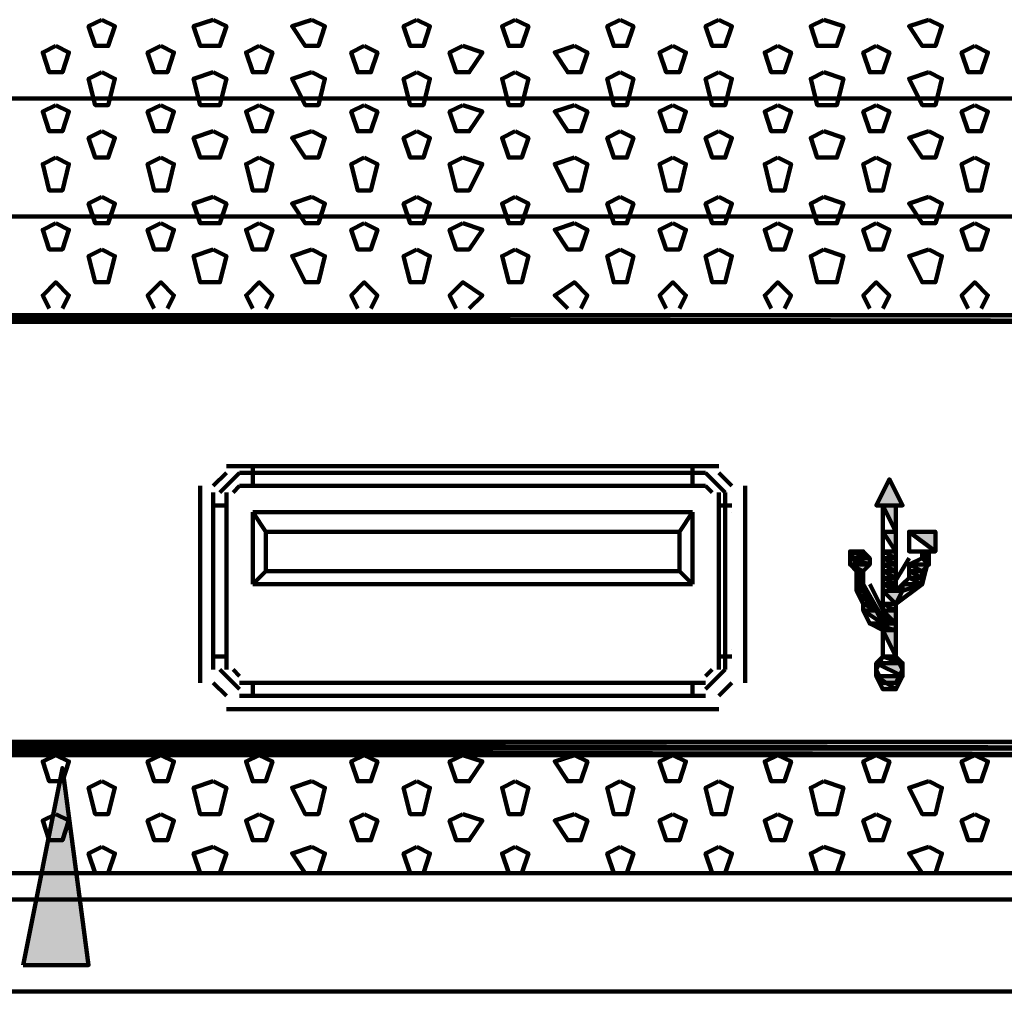
# Model space of a CAD drawing. Units: inches. Extents: x 19 to 315, y 29 to 411.
# Drawn here: x 123 to 133, y 30 to 40 of the extents above; entities that cross this region are included whole.
import ezdxf

# ---------------------------------------------------------------- set-up
doc = ezdxf.new("R2010")
doc.units = ezdxf.units.IN
doc.header["$MEASUREMENT"] = 0
doc.layers.add('H', color=7, linetype='CONTINUOUS', lineweight=100)
doc.layers.add('P', color=250, linetype='CONTINUOUS', lineweight=100)

msp = doc.modelspace()

# ---------------------------------------------------------------- hatches: boundary and pattern name
at = {"layer": 'H', "linetype": 'Continuous', "true_color": 0xffffff}
h = msp.add_hatch(color=7, dxfattribs=at)
edge = h.paths.add_edge_path()
edge.add_line((106.667, 36.6), (139.2, 36.533))
edge.add_line((139.2, 36.533), (139, 36.6))
edge.add_line((139, 36.6), (106.667, 36.6))
edge.add_line((106.667, 36.6), (106.667, 36.6))
edge.add_line((106.667, 36.6), (106.533, 36.533))
edge.add_line((106.533, 36.533), (139.2, 36.533))
edge.add_line((139.2, 36.533), (106.667, 36.6))
edge.add_line((106.667, 36.6), (106.533, 36.533))
for points in [[(131.533, 34.667), (131.8, 34.667), (131.667, 34.933)], [(131.267, 34.2), (131.333, 34.2), (131.4, 34.2)], [(122.867, 30), (123.267, 32), (123.533, 30)]]:
    msp.add_hatch(color=7, dxfattribs=at).paths.add_polyline_path(points)
h = msp.add_hatch(color=7, dxfattribs=at)
edge = h.paths.add_edge_path()
edge.add_line((131.6, 34.667), (131.733, 34.4))
edge.add_line((131.733, 34.4), (131.733, 34.667))
edge.add_line((131.733, 34.667), (131.6, 34.667))
edge.add_line((131.6, 34.667), (131.6, 34.4))
edge.add_line((131.6, 34.4), (131.733, 34.4))
edge.add_line((131.733, 34.4), (131.6, 34.4))
h = msp.add_hatch(color=7, dxfattribs=at)
edge = h.paths.add_edge_path()
edge.add_line((131.6, 34.4), (131.733, 34.2))
edge.add_line((131.733, 34.2), (131.733, 34.4))
edge.add_line((131.733, 34.4), (131.6, 34.4))
edge.add_line((131.6, 34.4), (131.6, 34.2))
edge.add_line((131.6, 34.2), (131.733, 34.2))
edge.add_line((131.733, 34.2), (131.6, 34.2))
h = msp.add_hatch(color=7, dxfattribs=at)
edge = h.paths.add_edge_path()
edge.add_line((131.867, 34.4), (132.133, 34.2))
edge.add_line((132.133, 34.2), (132.133, 34.4))
edge.add_line((132.133, 34.4), (131.867, 34.4))
edge.add_line((131.867, 34.4), (131.867, 34.2))
edge.add_line((131.867, 34.2), (132.133, 34.2))
edge.add_line((132.133, 34.2), (131.867, 34.2))
h = msp.add_hatch(color=7, dxfattribs=at)
edge = h.paths.add_edge_path()
edge.add_line((131.267, 34.2), (131.467, 34.133))
edge.add_line((131.467, 34.133), (131.4, 34.2))
edge.add_line((131.4, 34.2), (131.267, 34.2))
edge.add_line((131.267, 34.2), (131.267, 34.133))
edge.add_line((131.267, 34.133), (131.467, 34.133))
edge.add_line((131.467, 34.133), (131.267, 34.133))
at = {"layer": 'H', "linetype": 'Continuous'}
for points in [[(131.267, 34.133), (131.467, 34.133)], [(131.6, 34.2), (131.733, 34.2)], [(131.6, 34.133), (131.733, 34.133)], [(131.867, 34.2), (132.133, 34.2)], [(132, 34.133), (132.067, 34.133)], [(131.333, 34), (131.4, 34)], [(131.6, 34), (131.733, 34)], [(131.867, 34), (132, 34)], [(131.333, 33.867), (131.4, 33.867)], [(131.6, 33.867), (131.733, 33.867)], [(131.8, 33.867), (132, 33.867)], [(131.4, 33.667), (131.467, 33.667)], [(131.6, 33.667), (131.733, 33.667)]]:
    msp.add_hatch(color=0, dxfattribs=at).paths.add_polyline_path(points)
at = {"layer": 'H', "linetype": 'Continuous', "true_color": 0xffffff}
h = msp.add_hatch(color=7, dxfattribs=at)
edge = h.paths.add_edge_path()
edge.add_line((131.267, 34.133), (131.467, 34.067))
edge.add_line((131.467, 34.067), (131.467, 34.133))
edge.add_line((131.467, 34.133), (131.267, 34.133))
edge.add_line((131.267, 34.133), (131.267, 34.067))
edge.add_line((131.267, 34.067), (131.467, 34.067))
edge.add_line((131.467, 34.067), (131.267, 34.067))
h = msp.add_hatch(color=7, dxfattribs=at)
edge = h.paths.add_edge_path()
edge.add_line((131.6, 34.2), (131.733, 34.133))
edge.add_line((131.733, 34.133), (131.733, 34.2))
edge.add_line((131.733, 34.2), (131.6, 34.2))
edge.add_line((131.6, 34.2), (131.6, 34.133))
edge.add_line((131.6, 34.133), (131.733, 34.133))
edge.add_line((131.733, 34.133), (131.6, 34.133))
h = msp.add_hatch(color=7, dxfattribs=at)
edge = h.paths.add_edge_path()
edge.add_line((131.6, 34.133), (131.733, 34.067))
edge.add_line((131.733, 34.067), (131.733, 34.133))
edge.add_line((131.733, 34.133), (131.6, 34.133))
edge.add_line((131.6, 34.133), (131.6, 34.067))
edge.add_line((131.6, 34.067), (131.733, 34.067))
edge.add_line((131.733, 34.067), (131.6, 34.067))
h = msp.add_hatch(color=7, dxfattribs=at)
edge = h.paths.add_edge_path()
edge.add_line((132, 34.133), (132.067, 34.067))
edge.add_line((132.067, 34.067), (132.067, 34.133))
edge.add_line((132.067, 34.133), (132, 34.133))
edge.add_line((132, 34.133), (131.867, 34.067))
edge.add_line((131.867, 34.067), (132.067, 34.067))
edge.add_line((132.067, 34.067), (131.867, 34.067))
h = msp.add_hatch(color=7, dxfattribs=at)
edge = h.paths.add_edge_path()
edge.add_line((132, 34.2), (132.067, 34.133))
edge.add_line((132.067, 34.133), (132.067, 34.2))
edge.add_line((132.067, 34.2), (132, 34.2))
edge.add_line((132, 34.2), (132, 34.133))
edge.add_line((132, 34.133), (132.067, 34.133))
edge.add_line((132.067, 34.133), (132, 34.133))
h = msp.add_hatch(color=7, dxfattribs=at)
edge = h.paths.add_edge_path()
edge.add_line((131.267, 34.067), (131.4, 34))
edge.add_line((131.4, 34), (131.467, 34.067))
edge.add_line((131.467, 34.067), (131.267, 34.067))
edge.add_line((131.267, 34.067), (131.333, 34))
edge.add_line((131.333, 34), (131.4, 34))
edge.add_line((131.4, 34), (131.333, 34))
h = msp.add_hatch(color=7, dxfattribs=at)
edge = h.paths.add_edge_path()
edge.add_line((131.6, 34.067), (131.733, 34))
edge.add_line((131.733, 34), (131.733, 34.067))
edge.add_line((131.733, 34.067), (131.6, 34.067))
edge.add_line((131.6, 34.067), (131.6, 34))
edge.add_line((131.6, 34), (131.733, 34))
edge.add_line((131.733, 34), (131.6, 34))
h = msp.add_hatch(color=7, dxfattribs=at)
edge = h.paths.add_edge_path()
edge.add_line((131.867, 34.067), (132, 34))
edge.add_line((132, 34), (132.067, 34.067))
edge.add_line((132.067, 34.067), (131.867, 34.067))
edge.add_line((131.867, 34.067), (131.867, 34))
edge.add_line((131.867, 34), (132, 34))
edge.add_line((132, 34), (131.867, 34))
h = msp.add_hatch(color=7, dxfattribs=at)
edge = h.paths.add_edge_path()
edge.add_line((131.333, 34), (131.4, 33.933))
edge.add_line((131.4, 33.933), (131.4, 34))
edge.add_line((131.4, 34), (131.333, 34))
edge.add_line((131.333, 34), (131.333, 33.933))
edge.add_line((131.333, 33.933), (131.4, 33.933))
edge.add_line((131.4, 33.933), (131.333, 33.933))
h = msp.add_hatch(color=7, dxfattribs=at)
edge = h.paths.add_edge_path()
edge.add_line((131.333, 33.933), (131.4, 33.867))
edge.add_line((131.4, 33.867), (131.4, 33.933))
edge.add_line((131.4, 33.933), (131.333, 33.933))
edge.add_line((131.333, 33.933), (131.333, 33.867))
edge.add_line((131.333, 33.867), (131.4, 33.867))
edge.add_line((131.4, 33.867), (131.333, 33.867))
h = msp.add_hatch(color=7, dxfattribs=at)
edge = h.paths.add_edge_path()
edge.add_line((131.6, 34), (131.733, 33.933))
edge.add_line((131.733, 33.933), (131.733, 34))
edge.add_line((131.733, 34), (131.6, 34))
edge.add_line((131.6, 34), (131.6, 33.933))
edge.add_line((131.6, 33.933), (131.733, 33.933))
edge.add_line((131.733, 33.933), (131.6, 33.933))
h = msp.add_hatch(color=7, dxfattribs=at)
edge = h.paths.add_edge_path()
edge.add_line((131.6, 33.933), (131.733, 33.867))
edge.add_line((131.733, 33.867), (131.733, 33.933))
edge.add_line((131.733, 33.933), (131.6, 33.933))
edge.add_line((131.6, 33.933), (131.6, 33.867))
edge.add_line((131.6, 33.867), (131.733, 33.867))
edge.add_line((131.733, 33.867), (131.6, 33.867))
h = msp.add_hatch(color=7, dxfattribs=at)
edge = h.paths.add_edge_path()
edge.add_line((131.867, 33.933), (132, 33.867))
edge.add_line((132, 33.867), (132, 33.933))
edge.add_line((132, 33.933), (131.867, 33.933))
edge.add_line((131.867, 33.933), (131.8, 33.867))
edge.add_line((131.8, 33.867), (132, 33.867))
edge.add_line((132, 33.867), (131.8, 33.867))
h = msp.add_hatch(color=7, dxfattribs=at)
edge = h.paths.add_edge_path()
edge.add_line((131.867, 34), (132, 33.933))
edge.add_line((132, 33.933), (132, 34))
edge.add_line((132, 34), (131.867, 34))
edge.add_line((131.867, 34), (131.867, 33.933))
edge.add_line((131.867, 33.933), (132, 33.933))
edge.add_line((132, 33.933), (131.867, 33.933))
h = msp.add_hatch(color=7, dxfattribs=at)
edge = h.paths.add_edge_path()
edge.add_line((131.333, 33.867), (131.4, 33.8))
edge.add_line((131.4, 33.8), (131.4, 33.867))
edge.add_line((131.4, 33.867), (131.333, 33.867))
edge.add_line((131.333, 33.867), (131.333, 33.8))
edge.add_line((131.333, 33.8), (131.4, 33.8))
edge.add_line((131.4, 33.8), (131.333, 33.8))
h = msp.add_hatch(color=7, dxfattribs=at)
edge = h.paths.add_edge_path()
edge.add_line((131.6, 33.867), (131.733, 33.8))
edge.add_line((131.733, 33.8), (131.733, 33.867))
edge.add_line((131.733, 33.867), (131.6, 33.867))
edge.add_line((131.6, 33.867), (131.6, 33.8))
edge.add_line((131.6, 33.8), (131.733, 33.8))
edge.add_line((131.733, 33.8), (131.6, 33.8))
h = msp.add_hatch(color=7, dxfattribs=at)
edge = h.paths.add_edge_path()
edge.add_line((131.8, 33.867), (131.8, 33.8))
edge.add_line((131.8, 33.8), (132, 33.867))
edge.add_line((132, 33.867), (131.8, 33.867))
edge.add_line((131.8, 33.867), (131.733, 33.8))
edge.add_line((131.733, 33.8), (131.8, 33.8))
edge.add_line((131.8, 33.8), (131.733, 33.8))
h = msp.add_hatch(color=7, dxfattribs=at)
edge = h.paths.add_edge_path()
edge.add_line((131.333, 33.8), (131.467, 33.667))
edge.add_line((131.467, 33.667), (131.4, 33.8))
edge.add_line((131.4, 33.8), (131.333, 33.8))
edge.add_line((131.333, 33.8), (131.4, 33.667))
edge.add_line((131.4, 33.667), (131.467, 33.667))
edge.add_line((131.467, 33.667), (131.4, 33.667))
h = msp.add_hatch(color=7, dxfattribs=at)
edge = h.paths.add_edge_path()
edge.add_line((131.6, 33.8), (131.733, 33.667))
edge.add_line((131.733, 33.667), (131.8, 33.8))
edge.add_line((131.8, 33.8), (131.6, 33.8))
edge.add_line((131.6, 33.8), (131.6, 33.667))
edge.add_line((131.6, 33.667), (131.733, 33.667))
edge.add_line((131.733, 33.667), (131.6, 33.667))
h = msp.add_hatch(color=7, dxfattribs=at)
edge = h.paths.add_edge_path()
edge.add_line((131.4, 33.667), (131.533, 33.6))
edge.add_line((131.533, 33.6), (131.467, 33.667))
edge.add_line((131.467, 33.667), (131.4, 33.667))
edge.add_line((131.4, 33.667), (131.4, 33.6))
edge.add_line((131.4, 33.6), (131.533, 33.6))
edge.add_line((131.533, 33.6), (131.4, 33.6))
h = msp.add_hatch(color=7, dxfattribs=at)
edge = h.paths.add_edge_path()
edge.add_line((131.6, 33.667), (131.733, 33.6))
edge.add_line((131.733, 33.6), (131.733, 33.667))
edge.add_line((131.733, 33.667), (131.6, 33.667))
edge.add_line((131.6, 33.667), (131.6, 33.6))
edge.add_line((131.6, 33.6), (131.733, 33.6))
edge.add_line((131.733, 33.6), (131.6, 33.6))
h = msp.add_hatch(color=7, dxfattribs=at)
edge = h.paths.add_edge_path()
edge.add_line((131.4, 33.6), (131.6, 33.467))
edge.add_line((131.6, 33.467), (131.533, 33.6))
edge.add_line((131.533, 33.6), (131.4, 33.6))
edge.add_line((131.4, 33.6), (131.467, 33.467))
edge.add_line((131.467, 33.467), (131.6, 33.467))
edge.add_line((131.6, 33.467), (131.467, 33.467))
h = msp.add_hatch(color=7, dxfattribs=at)
edge = h.paths.add_edge_path()
edge.add_line((131.6, 33.6), (131.733, 33.467))
edge.add_line((131.733, 33.467), (131.733, 33.6))
edge.add_line((131.733, 33.6), (131.6, 33.6))
edge.add_line((131.6, 33.6), (131.6, 33.467))
edge.add_line((131.6, 33.467), (131.733, 33.467))
edge.add_line((131.733, 33.467), (131.6, 33.467))
h = msp.add_hatch(color=7, dxfattribs=at)
edge = h.paths.add_edge_path()
edge.add_line((131.467, 33.467), (131.733, 33.4))
edge.add_line((131.733, 33.4), (131.733, 33.467))
edge.add_line((131.733, 33.467), (131.467, 33.467))
edge.add_line((131.467, 33.467), (131.6, 33.4))
edge.add_line((131.6, 33.4), (131.733, 33.4))
edge.add_line((131.733, 33.4), (131.6, 33.4))
h = msp.add_hatch(color=7, dxfattribs=at)
edge = h.paths.add_edge_path()
edge.add_line((131.6, 33.4), (131.733, 33.133))
edge.add_line((131.733, 33.133), (131.733, 33.4))
edge.add_line((131.733, 33.4), (131.6, 33.4))
edge.add_line((131.6, 33.4), (131.6, 33.133))
edge.add_line((131.6, 33.133), (131.733, 33.133))
edge.add_line((131.733, 33.133), (131.6, 33.133))
h = msp.add_hatch(color=7, dxfattribs=at)
edge = h.paths.add_edge_path()
edge.add_line((131.6, 33.133), (131.8, 33.067))
edge.add_line((131.8, 33.067), (131.733, 33.133))
edge.add_line((131.733, 33.133), (131.6, 33.133))
edge.add_line((131.6, 33.133), (131.533, 33.067))
edge.add_line((131.533, 33.067), (131.8, 33.067))
edge.add_line((131.8, 33.067), (131.533, 33.067))
h = msp.add_hatch(color=7, dxfattribs=at)
edge = h.paths.add_edge_path()
edge.add_line((131.533, 33.067), (131.8, 32.933))
edge.add_line((131.8, 32.933), (131.8, 33.067))
edge.add_line((131.8, 33.067), (131.533, 33.067))
edge.add_line((131.533, 33.067), (131.533, 32.933))
edge.add_line((131.533, 32.933), (131.8, 32.933))
edge.add_line((131.8, 32.933), (131.533, 32.933))
h = msp.add_hatch(color=7, dxfattribs=at)
edge = h.paths.add_edge_path()
edge.add_line((131.533, 32.933), (131.733, 32.8))
edge.add_line((131.733, 32.8), (131.8, 32.933))
edge.add_line((131.8, 32.933), (131.533, 32.933))
edge.add_line((131.533, 32.933), (131.533, 32.933))
edge.add_line((131.533, 32.933), (131.6, 32.8))
edge.add_line((131.6, 32.8), (131.733, 32.8))
edge.add_line((131.733, 32.8), (131.533, 32.933))
edge.add_line((131.533, 32.933), (131.6, 32.8))
h = msp.add_hatch(color=7, dxfattribs=at)
edge = h.paths.add_edge_path()
edge.add_line((106.533, 32.267), (139.2, 32.2))
edge.add_line((139.2, 32.2), (139.2, 32.267))
edge.add_line((139.2, 32.267), (106.533, 32.267))
edge.add_line((106.533, 32.267), (106.533, 32.2))
edge.add_line((106.533, 32.2), (139.2, 32.2))
edge.add_line((139.2, 32.2), (106.533, 32.2))
h = msp.add_hatch(color=7, dxfattribs=at)
edge = h.paths.add_edge_path()
edge.add_line((106.533, 32.2), (139, 32.133))
edge.add_line((139, 32.133), (139.2, 32.2))
edge.add_line((139.2, 32.2), (106.533, 32.2))
edge.add_line((106.533, 32.2), (106.533, 32.2))
edge.add_line((106.533, 32.2), (106.667, 32.133))
edge.add_line((106.667, 32.133), (139, 32.133))
edge.add_line((139, 32.133), (106.533, 32.2))
edge.add_line((106.533, 32.2), (106.667, 32.133))

# ---------------------------------------------------------------- linework, layer by layer
at = {"layer": 'P', "color": 7, "linetype": 'Continuous', "true_color": 0xffffff}
for points in [[(123.667, 39.6), (123.533, 39.533), (123.6, 39.333), (123.733, 39.333), (123.8, 39.533), (123.667, 39.6)], [(124.8, 39.6), (124.6, 39.533), (124.667, 39.333), (124.867, 39.333), (124.933, 39.533), (124.8, 39.6)], [(125.8, 39.6), (125.6, 39.533), (125.733, 39.333), (125.867, 39.333), (125.933, 39.533), (125.8, 39.6)], [(126.867, 39.6), (126.733, 39.533), (126.8, 39.333), (126.933, 39.333), (127, 39.533), (126.867, 39.6)], [(127.867, 39.6), (127.733, 39.533), (127.8, 39.333), (127.933, 39.333), (128, 39.533), (127.867, 39.6)], [(128.933, 39.6), (128.8, 39.533), (128.867, 39.333), (129, 39.333), (129.067, 39.533), (128.933, 39.6)], [(129.933, 39.6), (129.8, 39.533), (129.867, 39.333), (130, 39.333), (130.067, 39.533), (129.933, 39.6)], [(131, 39.6), (130.867, 39.533), (130.933, 39.333), (131.133, 39.333), (131.2, 39.533), (131, 39.6)], [(132.067, 39.6), (131.867, 39.533), (132, 39.333), (132.133, 39.333), (132.2, 39.533), (132.067, 39.6)], [(123.2, 39.333), (123.067, 39.267), (123.133, 39.067), (123.267, 39.067), (123.333, 39.267), (123.2, 39.333)], [(124.267, 39.333), (124.133, 39.267), (124.2, 39.067), (124.333, 39.067), (124.4, 39.267), (124.267, 39.333)], [(125.267, 39.333), (125.133, 39.267), (125.2, 39.067), (125.333, 39.067), (125.4, 39.267), (125.267, 39.333)], [(126.333, 39.333), (126.2, 39.267), (126.267, 39.067), (126.4, 39.067), (126.467, 39.267), (126.333, 39.333)], [(127.333, 39.333), (127.2, 39.267), (127.267, 39.067), (127.4, 39.067), (127.533, 39.267), (127.333, 39.333)], [(128.467, 39.333), (128.267, 39.267), (128.4, 39.067), (128.533, 39.067), (128.6, 39.267), (128.467, 39.333)], [(129.467, 39.333), (129.333, 39.267), (129.4, 39.067), (129.533, 39.067), (129.6, 39.267), (129.467, 39.333)], [(130.533, 39.333), (130.4, 39.267), (130.467, 39.067), (130.6, 39.067), (130.667, 39.267), (130.533, 39.333)], [(131.533, 39.333), (131.4, 39.267), (131.467, 39.067), (131.6, 39.067), (131.667, 39.267), (131.533, 39.333)], [(132.533, 39.333), (132.4, 39.267), (132.467, 39.067), (132.6, 39.067), (132.667, 39.267), (132.533, 39.333)], [(123.667, 39.067), (123.533, 39), (123.6, 38.733), (123.733, 38.733), (123.8, 39), (123.667, 39.067)], [(124.8, 39.067), (124.6, 39), (124.667, 38.733), (124.867, 38.733), (124.933, 39), (124.8, 39.067)], [(125.8, 39.067), (125.6, 39), (125.733, 38.733), (125.867, 38.733), (125.933, 39), (125.8, 39.067)], [(126.867, 39.067), (126.733, 39), (126.8, 38.733), (126.933, 38.733), (127, 39), (126.867, 39.067)], [(127.867, 39.067), (127.733, 39), (127.8, 38.733), (127.933, 38.733), (128, 39), (127.867, 39.067)], [(128.933, 39.067), (128.8, 39), (128.867, 38.733), (129, 38.733), (129.067, 39), (128.933, 39.067)], [(129.933, 39.067), (129.8, 39), (129.867, 38.733), (130, 38.733), (130.067, 39), (129.933, 39.067)], [(131, 39.067), (130.867, 39), (130.933, 38.733), (131.133, 38.733), (131.2, 39), (131, 39.067)], [(132.067, 39.067), (131.867, 39), (132, 38.733), (132.133, 38.733), (132.2, 39), (132.067, 39.067)], [(45, 38.8), (200.8, 38.8)], [(123.2, 38.733), (123.067, 38.667), (123.133, 38.467), (123.267, 38.467), (123.333, 38.667), (123.2, 38.733)], [(124.267, 38.733), (124.133, 38.667), (124.2, 38.467), (124.333, 38.467), (124.4, 38.667), (124.267, 38.733)], [(125.267, 38.733), (125.133, 38.667), (125.2, 38.467), (125.333, 38.467), (125.4, 38.667), (125.267, 38.733)], [(126.333, 38.733), (126.2, 38.667), (126.267, 38.467), (126.4, 38.467), (126.467, 38.667), (126.333, 38.733)], [(127.333, 38.733), (127.2, 38.667), (127.267, 38.467), (127.4, 38.467), (127.533, 38.667), (127.333, 38.733)], [(128.467, 38.733), (128.267, 38.667), (128.4, 38.467), (128.533, 38.467), (128.6, 38.667), (128.467, 38.733)], [(129.467, 38.733), (129.333, 38.667), (129.4, 38.467), (129.533, 38.467), (129.6, 38.667), (129.467, 38.733)], [(130.533, 38.733), (130.4, 38.667), (130.467, 38.467), (130.6, 38.467), (130.667, 38.667), (130.533, 38.733)], [(131.533, 38.733), (131.4, 38.667), (131.467, 38.467), (131.6, 38.467), (131.667, 38.667), (131.533, 38.733)], [(132.533, 38.733), (132.4, 38.667), (132.467, 38.467), (132.6, 38.467), (132.667, 38.667), (132.533, 38.733)], [(123.667, 38.467), (123.533, 38.4), (123.6, 38.2), (123.733, 38.2), (123.8, 38.4), (123.667, 38.467)], [(124.8, 38.467), (124.6, 38.4), (124.667, 38.2), (124.867, 38.2), (124.933, 38.4), (124.8, 38.467)], [(125.8, 38.467), (125.6, 38.4), (125.733, 38.2), (125.867, 38.2), (125.933, 38.4), (125.8, 38.467)], [(126.867, 38.467), (126.733, 38.4), (126.8, 38.2), (126.933, 38.2), (127, 38.4), (126.867, 38.467)], [(127.867, 38.467), (127.733, 38.4), (127.8, 38.2), (127.933, 38.2), (128, 38.4), (127.867, 38.467)], [(128.933, 38.467), (128.8, 38.4), (128.867, 38.2), (129, 38.2), (129.067, 38.4), (128.933, 38.467)], [(129.933, 38.467), (129.8, 38.4), (129.867, 38.2), (130, 38.2), (130.067, 38.4), (129.933, 38.467)], [(131, 38.467), (130.867, 38.4), (130.933, 38.2), (131.133, 38.2), (131.2, 38.4), (131, 38.467)], [(132.067, 38.467), (131.867, 38.4), (132, 38.2), (132.133, 38.2), (132.2, 38.4), (132.067, 38.467)], [(123.2, 38.2), (123.067, 38.133), (123.133, 37.867), (123.267, 37.867), (123.333, 38.133), (123.2, 38.2)], [(124.267, 38.2), (124.133, 38.133), (124.2, 37.867), (124.333, 37.867), (124.4, 38.133), (124.267, 38.2)], [(125.267, 38.2), (125.133, 38.133), (125.2, 37.867), (125.333, 37.867), (125.4, 38.133), (125.267, 38.2)], [(126.333, 38.2), (126.2, 38.133), (126.267, 37.867), (126.4, 37.867), (126.467, 38.133), (126.333, 38.2)], [(127.333, 38.2), (127.2, 38.133), (127.267, 37.867), (127.4, 37.867), (127.533, 38.133), (127.333, 38.2)], [(128.467, 38.2), (128.267, 38.133), (128.4, 37.867), (128.533, 37.867), (128.6, 38.133), (128.467, 38.2)], [(129.467, 38.2), (129.333, 38.133), (129.4, 37.867), (129.533, 37.867), (129.6, 38.133), (129.467, 38.2)], [(130.533, 38.2), (130.4, 38.133), (130.467, 37.867), (130.6, 37.867), (130.667, 38.133), (130.533, 38.2)], [(131.533, 38.2), (131.4, 38.133), (131.467, 37.867), (131.6, 37.867), (131.667, 38.133), (131.533, 38.2)], [(132.533, 38.2), (132.4, 38.133), (132.467, 37.867), (132.6, 37.867), (132.667, 38.133), (132.533, 38.2)], [(123.667, 37.8), (123.533, 37.733), (123.6, 37.533), (123.733, 37.533), (123.8, 37.733), (123.667, 37.8)], [(124.8, 37.8), (124.6, 37.733), (124.667, 37.533), (124.867, 37.533), (124.933, 37.733), (124.8, 37.8)], [(125.8, 37.8), (125.6, 37.733), (125.733, 37.533), (125.867, 37.533), (125.933, 37.733), (125.8, 37.8)], [(126.867, 37.8), (126.733, 37.733), (126.8, 37.533), (126.933, 37.533), (127, 37.733), (126.867, 37.8)], [(127.867, 37.8), (127.733, 37.733), (127.8, 37.533), (127.933, 37.533), (128, 37.733), (127.867, 37.8)], [(128.933, 37.8), (128.8, 37.733), (128.867, 37.533), (129, 37.533), (129.067, 37.733), (128.933, 37.8)], [(129.933, 37.8), (129.8, 37.733), (129.867, 37.533), (130, 37.533), (130.067, 37.733), (129.933, 37.8)], [(131, 37.8), (130.867, 37.733), (130.933, 37.533), (131.133, 37.533), (131.2, 37.733), (131, 37.8)], [(132.067, 37.8), (131.867, 37.733), (132, 37.533), (132.133, 37.533), (132.2, 37.733), (132.067, 37.8)], [(45, 37.6), (200.8, 37.6)], [(123.2, 37.533), (123.067, 37.467), (123.133, 37.267), (123.267, 37.267), (123.333, 37.467), (123.2, 37.533)], [(124.267, 37.533), (124.133, 37.467), (124.2, 37.267), (124.333, 37.267), (124.4, 37.467), (124.267, 37.533)], [(125.267, 37.533), (125.133, 37.467), (125.2, 37.267), (125.333, 37.267), (125.4, 37.467), (125.267, 37.533)], [(126.333, 37.533), (126.2, 37.467), (126.267, 37.267), (126.4, 37.267), (126.467, 37.467), (126.333, 37.533)], [(127.333, 37.533), (127.2, 37.467), (127.267, 37.267), (127.4, 37.267), (127.533, 37.467), (127.333, 37.533)], [(128.467, 37.533), (128.267, 37.467), (128.4, 37.267), (128.533, 37.267), (128.6, 37.467), (128.467, 37.533)], [(129.467, 37.533), (129.333, 37.467), (129.4, 37.267), (129.533, 37.267), (129.6, 37.467), (129.467, 37.533)], [(130.533, 37.533), (130.4, 37.467), (130.467, 37.267), (130.6, 37.267), (130.667, 37.467), (130.533, 37.533)], [(131.533, 37.533), (131.4, 37.467), (131.467, 37.267), (131.6, 37.267), (131.667, 37.467), (131.533, 37.533)], [(132.533, 37.533), (132.4, 37.467), (132.467, 37.267), (132.6, 37.267), (132.667, 37.467), (132.533, 37.533)], [(123.667, 37.267), (123.533, 37.2), (123.6, 36.933), (123.733, 36.933), (123.8, 37.2), (123.667, 37.267)], [(124.8, 37.267), (124.6, 37.2), (124.667, 36.933), (124.867, 36.933), (124.933, 37.2), (124.8, 37.267)], [(125.8, 37.267), (125.6, 37.2), (125.733, 36.933), (125.867, 36.933), (125.933, 37.2), (125.8, 37.267)], [(126.867, 37.267), (126.733, 37.2), (126.8, 36.933), (126.933, 36.933), (127, 37.2), (126.867, 37.267)], [(127.867, 37.267), (127.733, 37.2), (127.8, 36.933), (127.933, 36.933), (128, 37.2), (127.867, 37.267)], [(128.933, 37.267), (128.8, 37.2), (128.867, 36.933), (129, 36.933), (129.067, 37.2), (128.933, 37.267)], [(129.933, 37.267), (129.8, 37.2), (129.867, 36.933), (130, 36.933), (130.067, 37.2), (129.933, 37.267)], [(131, 37.267), (130.867, 37.2), (130.933, 36.933), (131.133, 36.933), (131.2, 37.2), (131, 37.267)], [(132.067, 37.267), (131.867, 37.2), (132, 36.933), (132.133, 36.933), (132.2, 37.2), (132.067, 37.267)], [(123.267, 36.667), (123.333, 36.8), (123.2, 36.933), (123.067, 36.8), (123.133, 36.667)], [(124.333, 36.667), (124.4, 36.8), (124.267, 36.933), (124.133, 36.8), (124.2, 36.667)], [(125.333, 36.667), (125.4, 36.8), (125.267, 36.933), (125.133, 36.8), (125.2, 36.667)], [(126.4, 36.667), (126.467, 36.8), (126.333, 36.933), (126.2, 36.8), (126.267, 36.667)], [(127.4, 36.667), (127.533, 36.8), (127.333, 36.933), (127.2, 36.8), (127.267, 36.667)], [(128.533, 36.667), (128.6, 36.8), (128.467, 36.933), (128.267, 36.8), (128.4, 36.667)], [(129.533, 36.667), (129.6, 36.8), (129.467, 36.933), (129.333, 36.8), (129.4, 36.667)], [(130.6, 36.667), (130.667, 36.8), (130.533, 36.933), (130.4, 36.8), (130.467, 36.667)], [(131.6, 36.667), (131.667, 36.8), (131.533, 36.933), (131.4, 36.8), (131.467, 36.667)], [(132.6, 36.667), (132.667, 36.8), (132.533, 36.933), (132.4, 36.8), (132.467, 36.667)], [(106.533, 36.533), (139.2, 36.533), (106.667, 36.6), (106.533, 36.533)], [(139.2, 36.533), (139.2, 36.533), (106.533, 36.533), (139.2, 36.533)], [(139.2, 36.533), (106.533, 36.533), (139.2, 36.533)], [(139, 36.6), (106.667, 36.6)], [(106.667, 36.6), (139, 36.6), (106.667, 36.6)], [(139.2, 36.533), (106.667, 36.6), (139, 36.6), (139.2, 36.533)], [(106.667, 36.533), (139, 36.533), (106.667, 36.533)], [(123.8, 36.6), (123.533, 36.6)], [(124.933, 36.6), (124.6, 36.6)], [(125.933, 36.6), (125.6, 36.6)], [(127, 36.6), (126.733, 36.6)], [(128, 36.6), (127.733, 36.6)], [(129.067, 36.6), (128.8, 36.6)], [(130.067, 36.6), (129.8, 36.6)], [(131.2, 36.6), (130.867, 36.6)], [(132.2, 36.6), (131.867, 36.6)], [(129.933, 35.067), (124.933, 35.067)], [(125.2, 34.867), (125.2, 35.067)], [(125.267, 35.067), (125.267, 35.067)], [(129.6, 35.067), (129.6, 35.067)], [(129.667, 35.067), (129.667, 34.867)], [(124.933, 35), (124.8, 34.867)], [(125.067, 35), (124.867, 34.8)], [(129.8, 35), (129.667, 35), (125.2, 35), (125.067, 35)], [(130, 34.8), (129.8, 35)], [(130.067, 34.867), (129.933, 35)], [(131.667, 34.933), (131.533, 34.667), (131.8, 34.667), (131.667, 34.933)], [(131.8, 34.667), (131.667, 34.933), (131.533, 34.667)], [(124.667, 34.867), (124.667, 32.867)], [(125.067, 34.867), (125, 34.8)], [(125.067, 34.867), (129.8, 34.867)], [(129.867, 34.8), (129.8, 34.867)], [(130.2, 32.867), (130.2, 34.867)], [(124.8, 33), (124.8, 33.133), (124.8, 34.667), (124.8, 34.8)], [(124.933, 33), (124.933, 34.8)], [(129.933, 34.8), (129.933, 33)], [(130, 33), (130, 33.133), (130, 34.667), (130, 34.8)], [(124.8, 34.667), (124.933, 34.667)], [(129.933, 34.667), (130.067, 34.667)], [(131.533, 34.667), (131.6, 34.667), (131.533, 34.667)], [(131.6, 33.467), (131.6, 34.667), (131.533, 34.667)], [(131.6, 34.4), (131.733, 34.4), (131.6, 34.667), (131.6, 34.4)], [(131.733, 34.4), (131.6, 34.667), (131.733, 34.667), (131.733, 34.4)], [(131.733, 34.667), (131.8, 34.667), (131.733, 34.667)], [(131.733, 33.8), (131.733, 34.667)], [(131.733, 34.667), (131.8, 34.667)], [(124.8, 34.6), (124.8, 34.6)], [(125.2, 34.6), (125.2, 33.867)], [(125.2, 34.6), (125.333, 34.4)], [(129.667, 34.6), (125.2, 34.6)], [(129.667, 34.6), (129.533, 34.4)], [(129.667, 33.867), (129.667, 34.6)], [(130.067, 34.6), (130.067, 34.6)], [(125.2, 33.867), (125.333, 34), (125.333, 34.4)], [(129.533, 34.4), (125.333, 34.4)], [(129.533, 34), (129.533, 34.4)], [(131.6, 34.2), (131.733, 34.2), (131.6, 34.4), (131.6, 34.2)], [(131.733, 34.2), (131.6, 34.4), (131.733, 34.4), (131.733, 34.2)], [(131.867, 34.4), (132.133, 34.4), (131.867, 34.4)], [(131.867, 34.2), (132.133, 34.2), (131.867, 34.4), (131.867, 34.2)], [(132.133, 34.2), (131.867, 34.4), (132.133, 34.4), (132.133, 34.2)], [(131.867, 34.4), (131.867, 34.2)], [(131.867, 34.4), (132.133, 34.4)], [(132.133, 34.4), (132.133, 34.2)], [(131.4, 34.2), (131.333, 34.2), (131.267, 34.2), (131.4, 34.2)], [(131.267, 34.133), (131.467, 34.133), (131.267, 34.2), (131.267, 34.133)], [(131.467, 34.133), (131.267, 34.2), (131.4, 34.2), (131.467, 34.133)], [(131.333, 34.067), (131.4, 34.2), (131.267, 34.2), (131.333, 34.067)], [(131.267, 34.133), (131.467, 34.133), (131.267, 34.133)], [(131.467, 34.133), (131.467, 34.133), (131.267, 34.133), (131.467, 34.133)], [(131.267, 34.067), (131.467, 34.067), (131.267, 34.133), (131.267, 34.067)], [(131.467, 34.067), (131.267, 34.133), (131.467, 34.133), (131.467, 34.067)], [(131.333, 34.2), (131.4, 34.2), (131.333, 34.2)], [(131.4, 34.2), (131.4, 34.2), (131.333, 34.2), (131.4, 34.2)], [(131.6, 34.2), (131.733, 34.2), (131.6, 34.2)], [(131.733, 34.2), (131.733, 34.2), (131.6, 34.2), (131.733, 34.2)], [(131.6, 34.133), (131.733, 34.133), (131.6, 34.2), (131.6, 34.133)], [(131.733, 34.133), (131.6, 34.2), (131.733, 34.2), (131.733, 34.133)], [(131.6, 34.133), (131.733, 34.133), (131.6, 34.133)], [(131.733, 34.133), (131.733, 34.133), (131.6, 34.133), (131.733, 34.133)], [(131.6, 34.067), (131.733, 34.067), (131.6, 34.133), (131.6, 34.067)], [(131.733, 34.067), (131.6, 34.133), (131.733, 34.133), (131.733, 34.067)], [(131.667, 33.8), (131.867, 34.133)], [(131.733, 33.667), (132, 33.867), (132.067, 34.133)], [(131.867, 34.2), (132.133, 34.2), (131.867, 34.2)], [(132.133, 34.2), (132.133, 34.2), (131.867, 34.2), (132.133, 34.2)], [(131.867, 34.2), (132, 34.2), (131.867, 34.2)], [(131.867, 34.2), (132, 34.2)], [(131.867, 34.067), (132.067, 34.067), (132, 34.133), (131.867, 34.067)], [(132, 34.133), (132.067, 34.133), (132, 34.2), (132, 34.133)], [(132.067, 34.133), (132, 34.2), (132.067, 34.2), (132.067, 34.133)], [(132, 34.2), (132, 34.133)], [(132, 34.133), (132.067, 34.133), (132, 34.133)], [(132.067, 34.133), (132.067, 34.133), (132, 34.133), (132.067, 34.133)], [(132.067, 34.067), (132, 34.133), (132.067, 34.133), (132.067, 34.067)], [(132.067, 34.2), (132.133, 34.2), (132.067, 34.2)], [(132.067, 34.2), (132.067, 34.133)], [(132.067, 34.2), (132.133, 34.2)], [(131.333, 34), (131.4, 34), (131.267, 34.067), (131.333, 34)], [(131.4, 34), (131.267, 34.067), (131.467, 34.067), (131.4, 34)], [(131.6, 34), (131.733, 34), (131.6, 34.067), (131.6, 34)], [(131.733, 34), (131.6, 34.067), (131.733, 34.067), (131.733, 34)], [(131.867, 34), (132, 34), (131.867, 34.067), (131.867, 34)], [(132, 34), (131.867, 34.067), (132.067, 34.067), (132, 34)], [(125.333, 34), (129.533, 34)], [(129.667, 33.867), (129.533, 34)], [(131.333, 34), (131.4, 34), (131.333, 34)], [(131.4, 34), (131.4, 34), (131.333, 34), (131.4, 34)], [(131.333, 33.933), (131.4, 33.933), (131.333, 34), (131.333, 33.933)], [(131.4, 33.933), (131.333, 34), (131.4, 34), (131.4, 33.933)], [(131.333, 34), (131.333, 33.867)], [(131.333, 33.867), (131.4, 33.867), (131.333, 33.933), (131.333, 33.867)], [(131.4, 33.867), (131.333, 33.933), (131.4, 33.933), (131.4, 33.867)], [(131.4, 34), (131.4, 33.867)], [(131.6, 34), (131.733, 34), (131.6, 34)], [(131.733, 34), (131.733, 34), (131.6, 34), (131.733, 34)], [(131.6, 33.933), (131.733, 33.933), (131.6, 34), (131.6, 33.933)], [(131.733, 33.933), (131.6, 34), (131.733, 34), (131.733, 33.933)], [(131.6, 33.867), (131.733, 33.867), (131.6, 33.933), (131.6, 33.867)], [(131.733, 33.867), (131.6, 33.933), (131.733, 33.933), (131.733, 33.867)], [(131.8, 33.867), (132, 33.867), (131.867, 33.933), (131.8, 33.867)], [(131.867, 34), (132, 34), (131.867, 34)], [(132, 34), (132, 34), (131.867, 34), (132, 34)], [(131.867, 33.933), (132, 33.933), (131.867, 34), (131.867, 33.933)], [(132, 33.933), (131.867, 34), (132, 34), (132, 33.933)], [(132, 33.867), (131.867, 33.933), (132, 33.933), (132, 33.867)], [(125.2, 33.867), (129.667, 33.867)], [(131.333, 33.867), (131.4, 33.867), (131.333, 33.867)], [(131.4, 33.867), (131.4, 33.867), (131.333, 33.867), (131.4, 33.867)], [(131.333, 33.8), (131.4, 33.8), (131.333, 33.867), (131.333, 33.8)], [(131.4, 33.8), (131.333, 33.867), (131.4, 33.867), (131.4, 33.8)], [(131.4, 33.867), (131.667, 33.4)], [(131.467, 33.867), (131.667, 33.467)], [(131.6, 33.867), (131.733, 33.867), (131.6, 33.867)], [(131.733, 33.867), (131.733, 33.867), (131.6, 33.867), (131.733, 33.867)], [(131.6, 33.8), (131.733, 33.8), (131.6, 33.867), (131.6, 33.8)], [(131.733, 33.8), (131.6, 33.867), (131.733, 33.867), (131.733, 33.8)], [(131.733, 33.8), (131.8, 33.8), (131.8, 33.867), (131.733, 33.8)], [(131.8, 33.867), (132, 33.867), (131.8, 33.867)], [(132, 33.867), (132, 33.867), (131.8, 33.867), (132, 33.867)], [(131.8, 33.8), (131.8, 33.867), (132, 33.867), (131.8, 33.8)], [(131.4, 33.667), (131.467, 33.667), (131.333, 33.8), (131.4, 33.667)], [(131.467, 33.667), (131.333, 33.8), (131.4, 33.8), (131.467, 33.667)], [(131.6, 33.667), (131.733, 33.667), (131.6, 33.8), (131.6, 33.667)], [(131.733, 33.667), (131.6, 33.8), (131.8, 33.8), (131.733, 33.667)], [(131.4, 33.667), (131.467, 33.667), (131.4, 33.667)], [(131.467, 33.667), (131.467, 33.667), (131.4, 33.667), (131.467, 33.667)], [(131.4, 33.6), (131.533, 33.6), (131.4, 33.667), (131.4, 33.6)], [(131.533, 33.6), (131.4, 33.667), (131.467, 33.667), (131.533, 33.6)], [(131.6, 33.667), (131.733, 33.667), (131.6, 33.667)], [(131.733, 33.667), (131.733, 33.667), (131.6, 33.667), (131.733, 33.667)], [(131.6, 33.6), (131.733, 33.6), (131.6, 33.667), (131.6, 33.6)], [(131.733, 33.6), (131.6, 33.667), (131.733, 33.667), (131.733, 33.6)], [(131.733, 33.133), (131.733, 33.667)], [(131.467, 33.467), (131.6, 33.467), (131.4, 33.6), (131.467, 33.467)], [(131.6, 33.467), (131.4, 33.6), (131.533, 33.6), (131.6, 33.467)], [(131.6, 33.467), (131.733, 33.467), (131.6, 33.6), (131.6, 33.467)], [(131.733, 33.467), (131.6, 33.6), (131.733, 33.6), (131.733, 33.467)], [(131.6, 33.4), (131.733, 33.4), (131.467, 33.467), (131.6, 33.4)], [(131.733, 33.4), (131.467, 33.467), (131.733, 33.467), (131.733, 33.4)], [(131.6, 33.133), (131.733, 33.133), (131.6, 33.4), (131.6, 33.133)], [(131.733, 33.133), (131.6, 33.4), (131.733, 33.4), (131.733, 33.133)], [(131.6, 33.133), (131.6, 33.4)], [(124.8, 33.2), (124.8, 33.2)], [(124.933, 33.133), (124.8, 33.133)], [(130.067, 33.133), (129.933, 33.133)], [(130.067, 33.2), (130.067, 33.2)], [(131.533, 33.067), (131.8, 33.067), (131.6, 33.133), (131.533, 33.067)], [(131.6, 33.133), (131.533, 33), (131.6, 32.867), (131.733, 32.867), (131.8, 33), (131.733, 33.133)], [(131.8, 33.067), (131.6, 33.133), (131.733, 33.133), (131.8, 33.067)], [(131.533, 32.933), (131.8, 32.933), (131.533, 33.067), (131.533, 32.933)], [(131.8, 32.933), (131.533, 33.067), (131.8, 33.067), (131.8, 32.933)], [(124.867, 33), (125.067, 32.8)], [(125, 33), (125.067, 32.933)], [(129.8, 32.8), (130, 33)], [(129.8, 32.933), (129.867, 33)], [(131.6, 32.8), (131.733, 32.8), (131.533, 32.933), (131.6, 32.8)], [(131.733, 32.8), (131.533, 32.933), (131.8, 32.933), (131.733, 32.8)], [(124.8, 32.867), (124.933, 32.733)], [(129.8, 32.867), (125.067, 32.867)], [(125.2, 32.733), (125.2, 32.867)], [(129.667, 32.867), (129.667, 32.733)], [(129.933, 32.733), (130.067, 32.867)], [(129.8, 32.733), (129.667, 32.733), (125.2, 32.733), (125.067, 32.733)], [(131.733, 32.8), (131.6, 32.8), (131.733, 32.8)], [(124.933, 32.6), (129.933, 32.6)], [(106.533, 32.2), (139.2, 32.2), (106.533, 32.267), (106.533, 32.2)], [(139.2, 32.2), (106.533, 32.267), (139.2, 32.267), (139.2, 32.2)], [(106.667, 32.267), (139, 32.267), (106.667, 32.267)], [(106.667, 32.133), (139, 32.133), (106.533, 32.2), (106.667, 32.133)], [(139, 32.133), (106.533, 32.2), (139.2, 32.2), (139, 32.133)], [(106.667, 32.133), (139, 32.133)], [(139, 32.133), (106.667, 32.133), (139, 32.133)], [(123.2, 32.133), (123.067, 32.067), (123.133, 31.867), (123.267, 31.867), (123.333, 32.067), (123.2, 32.133)], [(123.533, 32.2), (123.8, 32.2)], [(124.267, 32.133), (124.133, 32.067), (124.2, 31.867), (124.333, 31.867), (124.4, 32.067), (124.267, 32.133)], [(124.6, 32.2), (124.933, 32.2)], [(125.267, 32.133), (125.133, 32.067), (125.2, 31.867), (125.333, 31.867), (125.4, 32.067), (125.267, 32.133)], [(125.6, 32.2), (125.933, 32.2)], [(126.333, 32.133), (126.2, 32.067), (126.267, 31.867), (126.4, 31.867), (126.467, 32.067), (126.333, 32.133)], [(126.733, 32.2), (127, 32.2)], [(127.333, 32.133), (127.2, 32.067), (127.267, 31.867), (127.4, 31.867), (127.533, 32.067), (127.333, 32.133)], [(127.733, 32.2), (128, 32.2)], [(128.467, 32.133), (128.267, 32.067), (128.4, 31.867), (128.533, 31.867), (128.6, 32.067), (128.467, 32.133)], [(128.8, 32.2), (129.067, 32.2)], [(129.467, 32.133), (129.333, 32.067), (129.4, 31.867), (129.533, 31.867), (129.6, 32.067), (129.467, 32.133)], [(129.8, 32.2), (130.067, 32.2)], [(130.533, 32.133), (130.4, 32.067), (130.467, 31.867), (130.6, 31.867), (130.667, 32.067), (130.533, 32.133)], [(130.867, 32.2), (131.2, 32.2)], [(131.533, 32.133), (131.4, 32.067), (131.467, 31.867), (131.6, 31.867), (131.667, 32.067), (131.533, 32.133)], [(131.867, 32.2), (132.2, 32.2)], [(132.533, 32.133), (132.4, 32.067), (132.467, 31.867), (132.6, 31.867), (132.667, 32.067), (132.533, 32.133)], [(122.867, 30), (123.267, 32), (123.533, 30), (122.867, 30)], [(123.667, 31.867), (123.533, 31.8), (123.6, 31.533), (123.733, 31.533), (123.8, 31.8), (123.667, 31.867)], [(124.8, 31.867), (124.6, 31.8), (124.667, 31.533), (124.867, 31.533), (124.933, 31.8), (124.8, 31.867)], [(125.8, 31.867), (125.6, 31.8), (125.733, 31.533), (125.867, 31.533), (125.933, 31.8), (125.8, 31.867)], [(126.867, 31.867), (126.733, 31.8), (126.8, 31.533), (126.933, 31.533), (127, 31.8), (126.867, 31.867)], [(127.867, 31.867), (127.733, 31.8), (127.8, 31.533), (127.933, 31.533), (128, 31.8), (127.867, 31.867)], [(128.933, 31.867), (128.8, 31.8), (128.867, 31.533), (129, 31.533), (129.067, 31.8), (128.933, 31.867)], [(129.933, 31.867), (129.8, 31.8), (129.867, 31.533), (130, 31.533), (130.067, 31.8), (129.933, 31.867)], [(131, 31.867), (130.867, 31.8), (130.933, 31.533), (131.133, 31.533), (131.2, 31.8), (131, 31.867)], [(132.067, 31.867), (131.867, 31.8), (132, 31.533), (132.133, 31.533), (132.2, 31.8), (132.067, 31.867)], [(123.2, 31.533), (123.067, 31.467), (123.133, 31.267), (123.267, 31.267), (123.333, 31.467), (123.2, 31.533)], [(124.267, 31.533), (124.133, 31.467), (124.2, 31.267), (124.333, 31.267), (124.4, 31.467), (124.267, 31.533)], [(125.267, 31.533), (125.133, 31.467), (125.2, 31.267), (125.333, 31.267), (125.4, 31.467), (125.267, 31.533)], [(126.333, 31.533), (126.2, 31.467), (126.267, 31.267), (126.4, 31.267), (126.467, 31.467), (126.333, 31.533)], [(127.333, 31.533), (127.2, 31.467), (127.267, 31.267), (127.4, 31.267), (127.533, 31.467), (127.333, 31.533)], [(128.467, 31.533), (128.267, 31.467), (128.4, 31.267), (128.533, 31.267), (128.6, 31.467), (128.467, 31.533)], [(129.467, 31.533), (129.333, 31.467), (129.4, 31.267), (129.533, 31.267), (129.6, 31.467), (129.467, 31.533)], [(130.533, 31.533), (130.4, 31.467), (130.467, 31.267), (130.6, 31.267), (130.667, 31.467), (130.533, 31.533)], [(131.533, 31.533), (131.4, 31.467), (131.467, 31.267), (131.6, 31.267), (131.667, 31.467), (131.533, 31.533)], [(132.533, 31.533), (132.4, 31.467), (132.467, 31.267), (132.6, 31.267), (132.667, 31.467), (132.533, 31.533)], [(123.667, 31.2), (123.533, 31.133), (123.6, 30.933), (123.733, 30.933), (123.8, 31.133), (123.667, 31.2)], [(124.8, 31.2), (124.6, 31.133), (124.667, 30.933), (124.867, 30.933), (124.933, 31.133), (124.8, 31.2)], [(125.8, 31.2), (125.6, 31.133), (125.733, 30.933), (125.867, 30.933), (125.933, 31.133), (125.8, 31.2)], [(126.867, 31.2), (126.733, 31.133), (126.8, 30.933), (126.933, 30.933), (127, 31.133), (126.867, 31.2)], [(127.867, 31.2), (127.733, 31.133), (127.8, 30.933), (127.933, 30.933), (128, 31.133), (127.867, 31.2)], [(128.933, 31.2), (128.8, 31.133), (128.867, 30.933), (129, 30.933), (129.067, 31.133), (128.933, 31.2)], [(129.933, 31.2), (129.8, 31.133), (129.867, 30.933), (130, 30.933), (130.067, 31.133), (129.933, 31.2)], [(131, 31.2), (130.867, 31.133), (130.933, 30.933), (131.133, 30.933), (131.2, 31.133), (131, 31.2)], [(132.067, 31.2), (131.867, 31.133), (132, 30.933), (132.133, 30.933), (132.2, 31.133), (132.067, 31.2)], [(208.8, 30.933), (37, 30.933)], [(208.8, 30.667), (37, 30.667)], [(37.6, 30.667), (37.6, 29.733), (208.2, 29.733)], [(37.6, 30.667), (208.2, 30.667)]]:
    msp.add_lwpolyline(points, dxfattribs=at)

doc.saveas('drawing.dxf')
